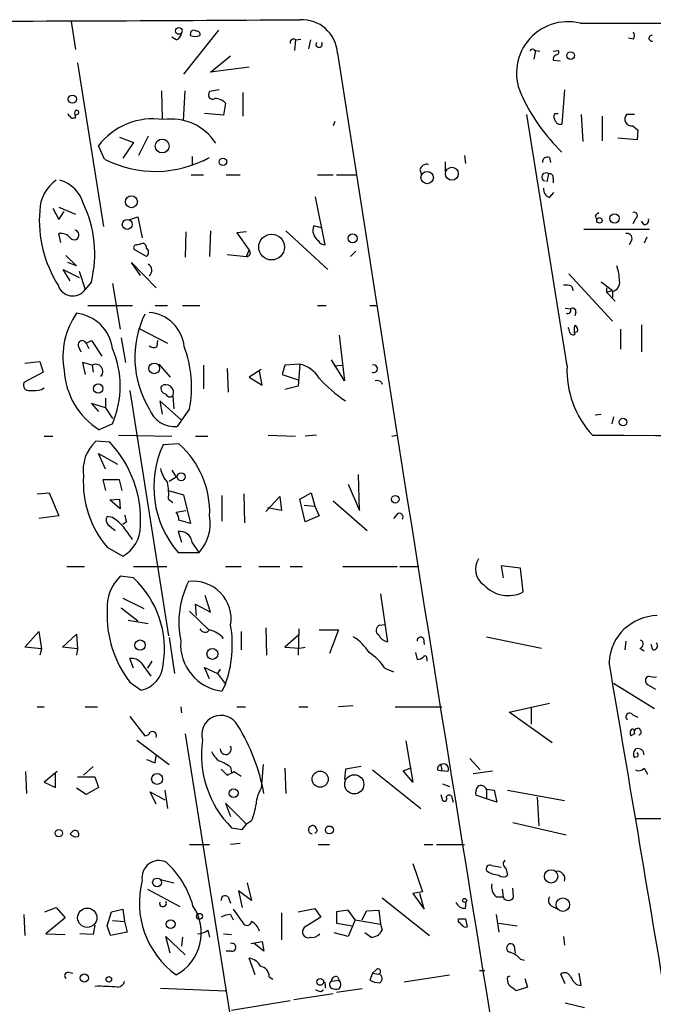
# Model space of a CAD drawing. Extents: x 0 to 733, y 1 to 937.
# Drawn here: x 453 to 515, y 296 to 391 of the extents above; entities that cross this region are included whole.
import ezdxf

# ---------------------------------------------------------------- set-up
doc = ezdxf.new("R2010")
doc.units = 0
doc.header["$MEASUREMENT"] = 0
doc.layers.add('MAIN', color=5, linetype='CONTINUOUS')

msp = doc.modelspace()

# ---------------------------------------------------------------- linework, layer by layer
at = {"layer": 'MAIN'}
for p, q in [((458.3853, 390.5673), (458.8087, 387.8579)), ((472.6093, 389.7206), (469.2227, 385.4873)), ((469.9, 389.2126), (469.9847, 389.6359)), ((468.5453, 388.7893), (468.122, 389.0433)), ((480.06, 388.7893), (479.9753, 387.7733)), ((480.06, 388.7893), (480.568, 388.8739)), ((481.4993, 388.7893), (481.33, 387.9426)), ((512.7413, 388.8739), (512.2333, 388.9586)), ((471.8473, 385.6566), (473.7947, 387.2653)), ((503.0893, 387.8579), (503.2587, 387.7733)), ((503.2587, 387.7733), (503.0893, 386.9266)), ((503.2587, 387.7733), (503.682, 387.6886)), ((504.952, 387.6886), (505.46, 387.7733)), ((458.978, 386.5879), (461.518, 370.7553)), ((504.952, 386.8419), (505.6293, 386.7573)), ((475.5727, 386.1646), (471.8473, 385.6566)), ((467.106, 383.8786), (467.1907, 381.1693)), ((469.2227, 380.9999), (469.392, 383.8786)), ((472.694, 383.9633), (471.7627, 383.7939)), ((474.98, 383.7093), (474.98, 381.4233)), ((506.0527, 383.9633), (505.7987, 380.6613)), ((473.2867, 382.6933), (473.1173, 381.5079)), ((458.978, 381.5926), (458.8087, 381.5079)), ((473.1173, 381.5079), (471.2547, 381.6773)), ((506.3067, 357.2933), (502.412, 381.5926)), ((505.1213, 381.6773), (505.46, 381.6773)), ((507.6613, 381.5926), (507.8307, 378.9679)), ((512.826, 381.5926), (512.064, 381.5926)), ((458.6393, 381.2539), (458.8087, 381.2539)), ((483.87, 380.9153), (483.7007, 380.4919)), ((509.6933, 381.4233), (509.6933, 379.0526)), ((512.6567, 380.4919), (513.1647, 380.0686)), ((513.1647, 380.0686), (513.08, 379.1373)), ((463.042, 379.3913), (464.3967, 378.8833)), ((464.3967, 378.8833), (463.3807, 377.3593)), ((465.836, 379.4759), (464.9047, 377.6133)), ((513.08, 379.1373), (511.2173, 379.3066)), ((461.6027, 377.2746), (461.01, 378.5446)), ((470.0693, 377.5286), (470.0693, 376.7666)), ((471.17, 377.1053), (471.7627, 377.4439)), ((494.538, 377.0206), (494.538, 376.0893)), ((496.4007, 377.6133), (496.4853, 376.8513)), ((504.6133, 377.4439), (504.698, 376.9359)), ((492.0827, 376.2586), (492.252, 375.7506)), ((504.5287, 375.8353), (504.3593, 375.0733)), ((469.9847, 375.7506), (471.17, 375.7506)), ((473.3713, 375.7506), (474.726, 375.7506)), ((482.1767, 375.7506), (483.7007, 375.7506)), ((484.0393, 375.7506), (485.902, 375.7506)), ((504.952, 375.4119), (504.952, 374.9886)), ((504.6133, 373.5493), (505.0367, 374.0573)), ((482.9387, 368.9773), (482.0073, 373.6339)), ((456.6073, 372.5333), (457.2, 371.4326)), ((457.2, 372.6179), (458.8087, 371.9406)), ((457.2, 371.4326), (457.708, 372.1946)), ((464.058, 371.4326), (464.82, 371.6866)), ((464.82, 371.6866), (465.2433, 369.6546)), ((509.016, 371.7713), (509.1853, 371.4326)), ((512.9107, 371.5173), (512.6567, 371.0093)), ((513.7573, 370.9246), (513.5033, 371.2633)), ((457.3693, 369.2313), (457.2, 370.0779)), ((469.4767, 370.2473), (469.392, 367.7919)), ((471.8473, 370.3319), (471.7627, 367.8766)), ((475.3187, 370.2473), (474.3873, 370.1626)), ((474.3873, 370.1626), (475.5727, 368.4693)), ((479.1287, 370.3319), (483.1927, 366.6066)), ((482.6847, 370.5859), (481.838, 370.8399)), ((507.9153, 370.5013), (514.2653, 370.5013)), ((464.7353, 368.9773), (465.328, 369.1466)), ((512.572, 369.4853), (512.318, 368.9773)), ((514.0113, 369.7393), (513.7573, 369.1466)), ((465.6667, 367.8766), (464.4813, 368.5539)), ((475.3187, 367.8766), (475.5727, 368.4693)), ((485.902, 368.3846), (485.394, 367.8766)), ((457.8773, 367.9613), (458.8933, 366.9453)), ((458.8933, 366.9453), (458.0467, 367.2839)), ((465.074, 366.0139), (464.2273, 367.2839)), ((464.2273, 367.2839), (466.598, 364.8286)), ((473.456, 368.0459), (475.3187, 367.8766)), ((458.3007, 365.5059), (457.6233, 366.6066)), ((457.6233, 366.6066), (459.1473, 365.8446)), ((459.1473, 366.4373), (459.74, 364.6593)), ((460.3327, 365.4213), (459.74, 364.6593)), ((506.476, 366.1833), (510.7093, 361.6113)), ((509.6087, 365.4213), (510.7093, 364.5746)), ((462.3647, 365.2519), (463.1267, 360.8493)), ((506.73, 364.9979), (506.8993, 364.5746)), ((510.1167, 364.8286), (510.1167, 364.4053)), ((510.1167, 364.4053), (510.7093, 364.5746)), ((510.1167, 364.4053), (510.9633, 363.5586)), ((510.7093, 364.4899), (510.7093, 363.8973)), ((459.994, 363.1353), (464.312, 363.1353)), ((466.5133, 363.1353), (467.6987, 363.1353)), ((469.138, 363.1353), (470.8313, 363.1353)), ((482.1767, 363.1353), (483.0233, 363.1353)), ((487.2567, 363.1353), (487.934, 363.1353)), ((506.1373, 362.8813), (506.6453, 362.7966)), ((507.1533, 362.4579), (507.0687, 362.1193)), ((464.9047, 360.9339), (467.6987, 359.4946)), ((507.3227, 360.5953), (507.0687, 360.5106)), ((511.4713, 360.8493), (511.4713, 358.9019)), ((513.5033, 361.2726), (513.5033, 358.6479)), ((459.8247, 359.4946), (460.3327, 359.7486)), ((460.3327, 359.7486), (461.3487, 358.2246)), ((463.2113, 360.0026), (463.6347, 357.6319)), ((466.6827, 359.1559), (466.7673, 359.7486)), ((484.2933, 360.2566), (484.8013, 355.8539)), ((459.0627, 359.2406), (459.3167, 358.6479)), ((459.8247, 359.4946), (460.0787, 358.9866)), ((453.898, 357.5473), (455.3373, 357.7166)), ((455.3373, 357.7166), (455.676, 356.7006)), ((484.8013, 355.8539), (483.5313, 357.8859)), ((460.4173, 357.3779), (459.486, 357.6319)), ((459.486, 357.6319), (459.74, 356.4466)), ((460.4173, 357.3779), (460.502, 356.7006)), ((466.852, 357.4626), (467.9527, 356.1926)), ((471.17, 357.3779), (471.17, 355.0919)), ((473.456, 357.0393), (473.5407, 354.7533)), ((476.758, 356.9546), (475.5727, 356.1926)), ((476.8427, 355.4306), (476.5887, 356.7853)), ((479.044, 357.3779), (478.79, 356.4466)), ((480.4833, 357.4626), (479.044, 357.3779)), ((480.4833, 357.4626), (480.314, 355.3459)), ((483.7853, 357.2933), (484.5473, 357.3779)), ((455.676, 356.7006), (453.8133, 355.6846)), ((475.5727, 356.1926), (476.8427, 355.4306)), ((478.79, 356.4466), (480.314, 355.9386)), ((455.5067, 355.0073), (455.7607, 355.1766)), ((464.058, 354.9226), (467.7833, 331.2159)), ((480.314, 355.3459), (479.044, 355.0073)), ((488.3573, 355.7693), (488.442, 355.5153)), ((461.6873, 354.1606), (461.6873, 353.2293)), ((469.0533, 352.0439), (466.9367, 353.9066)), ((466.9367, 353.9066), (467.1907, 352.6366)), ((468.2067, 354.4146), (468.2913, 353.1446)), ((461.6873, 353.2293), (460.3327, 353.6526)), ((460.3327, 353.6526), (461.01, 352.8906)), ((461.6873, 353.2293), (462.3647, 352.2133)), ((469.8153, 353.1446), (469.0533, 352.0439)), ((469.0533, 352.0439), (468.63, 351.4513)), ((509.016, 352.5519), (509.6087, 352.6366)), ((510.794, 352.3826), (510.6247, 351.7053)), ((462.3647, 351.7053), (461.0947, 351.1126)), ((455.7607, 350.5199), (456.6073, 350.5199)), ((462.9573, 350.6046), (468.122, 350.5199)), ((470.408, 350.5199), (471.5933, 350.5199)), ((477.4353, 350.6046), (480.06, 350.5199)), ((482.092, 350.6046), (480.9913, 350.5199)), ((489.3733, 350.5199), (489.8813, 350.6046)), ((462.1107, 349.9273), (460.756, 350.0119)), ((468.7993, 349.7579), (467.2753, 349.6733)), ((461.6873, 347.3026), (461.01, 348.8266)), ((461.01, 348.8266), (462.8727, 347.8106)), ((463.042, 346.2866), (461.4333, 346.2866)), ((461.4333, 346.2866), (461.6873, 345.2706)), ((463.296, 345.2706), (463.042, 346.2866)), ((468.5453, 346.5406), (467.868, 346.1173)), ((468.122, 347.2179), (468.5453, 346.5406)), ((486.2407, 343.3233), (486.156, 346.7946)), ((485.14, 345.8633), (486.2407, 343.3233)), ((455.0833, 344.9319), (456.2687, 345.0166)), ((456.2687, 345.0166), (457.2, 342.8153)), ((462.1107, 344.3393), (463.042, 344.4239)), ((463.042, 344.4239), (463.1267, 343.4926)), ((467.7833, 345.2706), (469.2227, 344.8473)), ((467.7833, 344.4239), (468.2067, 344.0853)), ((469.2227, 344.8473), (469.9, 342.0533)), ((472.948, 344.7626), (472.948, 342.3073)), ((475.0647, 344.9319), (475.1493, 342.1379)), ((477.1813, 343.2386), (478.536, 344.6779)), ((478.536, 344.6779), (478.7053, 343.3233)), ((480.4833, 344.4239), (481.584, 345.0166)), ((480.9913, 342.2226), (480.4833, 344.4239)), ((481.584, 345.0166), (481.9227, 343.7466)), ((463.1267, 343.4926), (462.1107, 344.3393)), ((478.7053, 343.3233), (477.3507, 343.5773)), ((480.9067, 343.8313), (481.9227, 343.7466)), ((481.9227, 343.7466), (482.346, 342.8153)), ((483.7007, 344.2546), (487.0027, 341.3759)), ((457.2, 342.8153), (455.2527, 342.5613)), ((462.3647, 342.6459), (461.8567, 342.7306)), ((468.5453, 343.1539), (469.4767, 343.3233)), ((482.346, 342.8153), (480.9913, 342.2226)), ((489.8813, 342.9846), (489.5427, 342.5613)), ((461.9413, 341.9686), (462.6187, 341.3759)), ((463.7193, 342.2226), (463.3807, 341.9686)), ((469.9, 342.0533), (468.7993, 342.3919)), ((468.7147, 341.2913), (469.0533, 340.2753)), ((461.8567, 339.7673), (463.3807, 338.9206)), ((470.7467, 339.2593), (470.0693, 340.2753)), ((468.7147, 339.2593), (470.7467, 339.2593)), ((457.962, 337.9046), (459.6553, 337.9046)), ((464.3967, 337.9046), (467.614, 337.9046)), ((473.2867, 337.9046), (474.8107, 337.9046)), ((476.504, 337.9046), (478.536, 337.9046)), ((479.552, 337.9046), (480.7373, 337.9046)), ((484.632, 337.9046), (489.8813, 337.9046)), ((490.1353, 337.9046), (491.998, 337.9046)), ((501.8193, 337.7353), (499.9567, 337.9893)), ((499.9567, 337.9893), (500.126, 336.8039)), ((502.0733, 335.4493), (501.8193, 337.7353)), ((464.3967, 336.8039), (463.1267, 336.9733)), ((463.3807, 334.8566), (465.4127, 333.8406)), ((471.8473, 333.5019), (471.3393, 335.1106)), ((488.2727, 335.2799), (488.95, 330.6233)), ((463.2113, 333.9253), (464.82, 332.6553)), ((470.4927, 333.1633), (470.408, 334.2639)), ((470.408, 334.2639), (471.8473, 333.5019)), ((469.8153, 333.5866), (471.7627, 331.7239)), ((463.8887, 332.7399), (465.836, 332.4013)), ((488.188, 332.2319), (488.696, 332.3166)), ((453.898, 330.1153), (455.2527, 331.6393)), ((455.2527, 331.6393), (455.5067, 329.9459)), ((457.5387, 330.1153), (458.8933, 331.3853)), ((458.8933, 331.3853), (458.978, 329.9459)), ((474.8107, 331.6393), (474.8107, 329.8613)), ((477.1813, 331.9779), (477.266, 329.3533)), ((480.3987, 331.3006), (479.044, 330.1153)), ((480.3987, 331.8933), (480.314, 329.3533)), ((482.346, 331.8086), (484.2087, 331.8086)), ((484.2087, 331.8086), (483.362, 329.5226)), ((498.5173, 331.1313), (503.8513, 330.0306)), ((455.5067, 329.9459), (453.898, 330.1153)), ((458.978, 329.9459), (457.5387, 330.1153)), ((467.868, 331.0466), (468.376, 327.5753)), ((479.044, 330.1153), (480.4833, 330.0306)), ((480.4833, 330.0306), (480.9913, 330.1153)), ((492.4213, 330.9619), (492.506, 330.3693)), ((511.9793, 330.7079), (511.8947, 329.8613)), ((514.604, 329.8613), (514.4347, 330.3693)), ((455.5067, 329.9459), (455.3373, 329.3533)), ((458.978, 329.9459), (458.8933, 329.3533)), ((491.6593, 329.6073), (491.8287, 328.9299)), ((513.334, 330.0306), (513.7573, 329.7766)), ((464.3967, 328.0833), (464.058, 329.0146)), ((465.1587, 328.5913), (466.09, 327.3213)), ((466.1747, 328.7606), (465.7513, 328.0833)), ((492.76, 329.0146), (492.76, 328.7606)), ((471.7627, 327.0673), (471.2547, 328.1679)), ((471.2547, 328.1679), (472.5247, 327.5753)), ((472.7787, 327.9986), (472.5247, 327.5753)), ((472.5247, 327.5753), (473.2867, 326.5593)), ((488.696, 328.0833), (489.5427, 327.7446)), ((464.058, 326.7286), (465.1587, 325.9666)), ((473.2867, 326.5593), (472.948, 325.8819)), ((510.794, 326.6439), (514.7733, 324.1886)), ((514.0113, 326.5593), (514.858, 326.0513)), ((485.648, 324.4426), (484.2087, 324.3579)), ((500.7187, 323.8499), (504.6133, 324.6966)), ((455.0833, 324.3579), (455.7607, 324.3579)), ((459.74, 324.3579), (460.9253, 324.3579)), ((468.9687, 324.3579), (469.0533, 323.7653)), ((474.3873, 324.3579), (475.234, 324.3579)), ((480.3987, 324.3579), (481.2453, 324.3579)), ((489.712, 324.3579), (494.1993, 324.3579)), ((504.8673, 320.8866), (500.7187, 323.8499)), ((502.8353, 324.3579), (502.8353, 322.6646)), ((512.6567, 323.5959), (513.1647, 323.3419)), ((464.058, 323.4266), (465.4973, 321.5639)), ((469.392, 321.7333), (476.0807, 279.7386)), ((512.826, 321.7333), (512.4873, 321.5639)), ((512.6567, 322.2413), (512.826, 322.0719)), ((513.4187, 322.0719), (513.334, 322.2413)), ((464.7353, 321.1406), (467.868, 318.7699)), ((490.728, 321.0559), (491.4053, 317.0766)), ((466.5133, 318.9393), (466.598, 319.6166)), ((476.9273, 318.7699), (476.758, 316.4839)), ((494.1147, 318.7699), (494.1993, 318.1773)), ((496.9087, 319.3626), (497.9247, 318.2619)), ((513.1647, 319.5319), (512.826, 319.4473)), ((453.9827, 318.0926), (454.0673, 315.9759)), ((457.0307, 318.0926), (455.7607, 317.0766)), ((456.8613, 316.5686), (456.8613, 317.9233)), ((459.5707, 317.7539), (460.502, 318.6006)), ((472.8633, 318.3466), (473.456, 317.7539)), ((473.7947, 318.5159), (473.8793, 318.0079)), ((474.1333, 318.0926), (474.8107, 317.6693)), ((479.044, 318.4313), (479.1287, 315.9759)), ((484.886, 318.3466), (484.8013, 317.3306)), ((486.41, 318.6006), (484.886, 318.3466)), ((487.5107, 318.2619), (492.1673, 314.5366)), ((490.474, 318.1773), (491.1513, 318.4313)), ((491.4053, 317.0766), (490.474, 318.1773)), ((493.776, 318.2619), (494.1993, 318.1773)), ((494.792, 318.0926), (494.1993, 318.1773)), ((497.2473, 317.9233), (499.11, 318.1773)), ((513.7573, 318.4313), (514.096, 317.8386)), ((455.7607, 317.0766), (456.8613, 316.5686)), ((458.978, 317.5846), (460.6713, 317.5846)), ((460.6713, 317.5846), (461.01, 316.5686)), ((494.284, 316.9073), (494.9613, 316.6533)), ((459.8247, 315.8913), (458.8933, 316.4839)), ((461.01, 316.5686), (459.8247, 315.8913)), ((466.598, 314.9599), (466.0053, 316.1453)), ((466.0053, 316.1453), (467.4447, 315.3833)), ((467.4447, 316.3146), (467.6987, 314.5366)), ((494.1147, 315.8913), (494.284, 315.2986)), ((498.5173, 316.3993), (498.5173, 315.4679)), ((498.5173, 316.3993), (499.2793, 316.3146)), ((499.2793, 316.3146), (499.5333, 315.1293)), ((500.5493, 316.3146), (506.0527, 315.2986)), ((475.3187, 313.0126), (473.2867, 315.0446)), ((473.2867, 315.0446), (473.7947, 313.7746)), ((495.1307, 315.7219), (495.3, 315.1293)), ((498.5173, 315.4679), (497.5013, 315.8066)), ((499.5333, 315.1293), (498.5173, 315.4679)), ((503.428, 315.6373), (503.5973, 312.8433)), ((474.8953, 312.5046), (475.3187, 313.0126)), ((475.8267, 313.3513), (475.3187, 313.0126)), ((501.0573, 313.1819), (506.222, 311.9966)), ((537.464, 313.5206), (512.9953, 313.5206)), ((458.5547, 312.3353), (458.3007, 312.0813)), ((473.8793, 312.6739), (474.8953, 312.5046)), ((482.092, 312.5893), (482.0073, 312.7586)), ((474.726, 311.1499), (473.7947, 311.0653)), ((469.8153, 311.0653), (471.7627, 311.0653)), ((482.2613, 311.0653), (483.362, 311.0653)), ((492.506, 311.0653), (493.3527, 311.0653)), ((493.6913, 311.0653), (496.4007, 311.0653)), ((491.4053, 309.2026), (492.3367, 306.4933)), ((499.0253, 309.0333), (499.9567, 308.8639)), ((500.38, 308.7793), (500.5493, 308.1019)), ((467.0213, 307.6786), (468.2913, 307.3399)), ((475.4033, 307.3399), (475.8267, 305.6466)), ((465.7513, 306.7473), (468.884, 305.0539)), ((475.8267, 305.6466), (474.5567, 306.5779)), ((474.5567, 306.5779), (474.8953, 304.9693)), ((492.3367, 306.4933), (491.4053, 306.3239)), ((491.4053, 306.3239), (492.506, 304.7999)), ((492.506, 304.7999), (492.0827, 306.3239)), ((500.0413, 306.7473), (500.126, 305.9853)), ((501.142, 305.9853), (501.0573, 306.8319)), ((473.5407, 305.9853), (473.7947, 305.3926)), ((488.442, 305.9006), (493.014, 302.2599)), ((496.4853, 304.8846), (496.57, 305.5619)), ((499.4487, 305.9853), (500.126, 305.9853)), ((455.8453, 304.5459), (456.946, 304.9693)), ((456.946, 304.9693), (457.7927, 303.9533)), ((461.8567, 303.1913), (462.28, 304.5459)), ((462.28, 304.5459), (463.3807, 304.7999)), ((463.3807, 304.7999), (463.55, 303.6146)), ((474.0487, 304.7999), (475.0647, 303.3606)), ((478.7053, 304.4613), (478.7053, 301.8366)), ((480.314, 304.5459), (481.9227, 304.8846)), ((481.9227, 304.8846), (482.5153, 304.0379)), ((485.14, 304.7153), (484.0393, 304.5459)), ((484.0393, 304.5459), (484.0393, 303.4453)), ((485.8173, 303.7839), (485.14, 304.7153)), ((486.4947, 303.7839), (486.918, 304.6306)), ((486.918, 304.6306), (488.1033, 304.7153)), ((488.1033, 304.7153), (488.2727, 303.3606)), ((504.7827, 305.1386), (505.2907, 304.8846)), ((453.8133, 304.2919), (453.898, 302.2599)), ((457.7927, 303.9533), (455.93, 302.4293)), ((462.3647, 303.6993), (463.55, 303.6146)), ((463.55, 303.6146), (463.804, 302.5986)), ((473.7947, 304.2919), (474.0487, 303.7839)), ((482.5153, 304.0379), (480.9067, 303.0219)), ((485.8173, 303.7839), (485.14, 302.1753)), ((485.8173, 303.7839), (488.2727, 303.3606)), ((495.808, 303.6146), (495.808, 303.8686)), ((496.4853, 303.8686), (496.6547, 303.1066)), ((499.4487, 304.2919), (499.7027, 302.5986)), ((460.6713, 303.2759), (460.502, 302.3446)), ((462.1953, 302.2599), (461.8567, 303.1913)), ((463.804, 302.5986), (462.1953, 302.2599)), ((471.5933, 302.7679), (471.7627, 302.0906)), ((485.14, 302.1753), (483.7853, 302.5139)), ((484.0393, 303.4453), (485.5633, 303.1913)), ((487.3413, 302.0906), (486.7487, 302.5139)), ((488.2727, 303.3606), (488.442, 302.7679)), ((499.7027, 303.4453), (501.4807, 303.1913)), ((455.93, 302.4293), (457.7927, 302.3446)), ((460.502, 302.3446), (459.232, 302.4293)), ((467.9527, 300.5666), (467.5293, 302.1753)), ((467.5293, 302.1753), (469.392, 300.3973)), ((469.138, 302.0906), (469.0533, 301.2439)), ((473.1173, 302.4293), (473.8793, 302.3446)), ((475.742, 301.4979), (476.8427, 301.6673)), ((476.8427, 301.6673), (477.012, 300.7359)), ((505.968, 302.1753), (506.0527, 301.3286)), ((473.8793, 300.7359), (473.3713, 300.7359)), ((477.012, 300.7359), (476.0807, 301.4979)), ((501.3113, 300.5666), (501.2267, 301.2439)), ((476.1653, 298.4499), (475.5727, 300.0586)), ((501.8193, 299.9739), (502.158, 299.8893)), ((458.1313, 298.7039), (458.5547, 298.6193)), ((487.8493, 298.9579), (487.5107, 298.6193)), ((497.84, 298.8733), (498.348, 298.8733)), ((477.52, 298.2806), (477.8587, 298.0266)), ((483.5313, 297.8573), (484.2933, 297.9419)), ((484.124, 298.2806), (484.2933, 297.9419)), ((487.5107, 298.6193), (487.2567, 297.9419)), ((487.5107, 298.6193), (488.1033, 298.5346)), ((490.5587, 297.7726), (494.9613, 298.4499)), ((500.5493, 298.2806), (500.8033, 298.3653)), ((502.2427, 298.1113), (502.4967, 297.2646)), ((506.1373, 297.6033), (505.714, 298.5346)), ((507.6613, 297.4339), (507.492, 298.6193)), ((467.0213, 297.1799), (473.2867, 296.9259)), ((482.5153, 296.8413), (482.7693, 297.0106)), ((482.9387, 297.5186), (482.9387, 297.1799)), ((486.4947, 297.0953), (484.0393, 296.7566)), ((502.4967, 297.2646), (501.396, 296.9259)), ((507.238, 297.5186), (507.6613, 297.4339)), ((473.8793, 295.0633), (479.552, 295.9946)), ((479.8907, 296.0793), (483.7007, 296.6719)), ((506.1373, 295.7406), (508, 295.3173))]:
    msp.add_line(p, q, dxfattribs=at)
for centre, radius in [((468.7881, 389.6605), 0.3284), ((506.6559, 387.2759), 0.3741), ((458.5017, 383.0637), 0.3951), ((467.1808, 378.5368), 0.6674), ((473.051, 377.0059), 0.3573), ((492.7872, 375.4929), 0.5979), ((495.1772, 375.8592), 0.6234), ((464.2058, 373.1515), 0.5745), ((510.8985, 371.5411), 0.4543), ((463.8041, 370.9654), 0.4826), ((509.4393, 371.348), 0.2677), ((477.7512, 368.777), 1.2467), ((485.5915, 369.6123), 0.4291), ((466.4109, 357.0536), 0.5184), ((460.9958, 355.1061), 0.4484), ((511.7291, 351.8631), 0.3701), ((469.0109, 346.583), 0.3833), ((489.7081, 344.4124), 0.3701), ((465.0362, 330.3164), 0.5012), ((472.0329, 329.464), 0.5295), ((466.6911, 317.3913), 0.5319), ((482.4505, 317.366), 0.7784), ((485.7436, 316.865), 0.9267), ((474.0864, 316.0138), 0.4264), ((457.1815, 312.1513), 0.3573), ((483.3389, 312.4585), 0.3821), ((504.7704, 307.9759), 0.644), ((466.687, 307.3858), 0.429), ((496.4006, 305.6466), 0.1893), ((505.9056, 305.238), 0.6544), ((459.9372, 303.9751), 0.9319), ((467.995, 303.3606), 0.4264), ((470.7769, 304.1166), 0.2843), ((459.6476, 298.1517), 0.3939), ((462.026, 298.0267), 0.2677), ((482.4571, 297.7779), 0.3249)]:
    msp.add_circle(centre, radius, dxfattribs=at)
for centre, radius, start, end in [((417.5421, 10698.7904), 10308.246, 270.1206619, 270.34984497), ((480.6795, 387.29), 3.4522, 3.808555, 93.258084), ((506.3828, 385.5847), 4.9591, 76.069119, 207.616587), ((518.7867, 48333.1079), 47942.7113, 269.98660311, 270.21578572), ((468.2432, 389.5451), 0.8139, 291.787031, 354.465227), ((470.3657, 390.3558), 1.2344, 247.835724, 292.159978), ((470.2387, 389.2974), 0.4232, 53.116564, 126.883436), ((470.5273, 389.3165), 0.3213, 341.130787, 96.182635), ((512.1064, 389.2126), 0.7196, 331.921424, 28.078576), ((514.4844, 388.9457), 0.2691, 82.550238, 296.384158), ((479.8483, 388.5565), 0.3147, 47.717737, 199.667298), ((482.346, 388.366), 0.3053, 146.315138, 33.684862), ((12100.4364, 2182.609), 11754.1933, 188.78453484, 189.43616971), ((502.9623, 387.6886), 0.2116, 53.124688, 180), ((505.502, 386.8844), 0.5516, 122.451277, 184.418621), ((505.2624, 387.6039), 0.2603, 257.480746, 40.60607), ((472.0731, 383.4976), 0.4291, 136.331342, 297.412843), ((472.3084, 381.7761), 1.341, 43.153753, 91.610952), ((518.5707, 391.1025), 18.332, 205.238752, 225.836746), ((458.3427, 381.7193), 0.299, 188.075896, 261.924104), ((459.9531, 381.7198), 1.2356, 174.109923, 202.151872), ((458.9188, 381.7874), 0.2036, 286.904102, 163.095898), ((505.6533, 381.3507), 0.6242, 148.453829, 224.227622), ((512.5546, 381.1469), 0.6628, 137.7455, 278.859844), ((458.5123, 381.4232), 0.2116, 179.972923, 306.875312), ((466.265, 374.5795), 6.5831, 81.171984, 142.96404), ((468.0706, 376.0644), 5.0828, 32.543211, 99.001987), ((505.6293, 381.0845), 0.4558, 201.787406, 291.815414), ((466.5239, 386.8906), 10.8021, 242.897903, 299.011174), ((492.7893, 376.0406), 0.7394, 79.085205, 162.853976), ((504.4288, 376.9843), 0.4952, 68.127696, 185.609274), ((504.2659, 375.5433), 0.3928, 48.012788, 258.858845), ((504.6274, 375.5107), 0.3393, 343.071082, 106.912762), ((459.0585, 372.1774), 3.7226, 124.574157, 178.431425), ((456.3712, 372.0431), 3.3274, 15.934752, 74.065248), ((504.9723, 374.4319), 0.9528, 177.070332, 247.86583), ((449.3693, 368.1188), 11.2904, 346.177179, 25.371666), ((467.2061, 371.3936), 11.9018, 175.732257, 212.022733), ((593.8228, 287.2782), 119.7133, 134.876948, 135.106165), ((512.7837, 371.8136), 0.3224, 293.200924, 113.200924), ((513.7385, 371.3856), 0.4614, 272.33528, 16.58506), ((457.4056, 368.9697), 1.1271, 37.421984, 100.51036), ((458.6647, 369.9509), 0.4694, 219.145968, 82.743283), ((482.9356, 370.3808), 1.1897, 157.301601, 235.475107), ((512.1064, 369.6123), 0.4826, 344.742799, 105.268654), ((465.2179, 368.7063), 0.4539, 351.421795, 75.960695), ((482.9527, 369.7533), 0.7762, 207.027237, 268.966425), ((464.679, 368.7232), 0.2603, 77.50701, 220.575031), ((465.4015, 368.2576), 0.4642, 304.840348, 55.159652), ((475.3747, 368.2034), 0.3315, 260.276315, 53.327125), ((465.5115, 366.536), 0.6634, 308.087854, 60.714701), ((505.9322, 365.2855), 5.459, 2.313892, 17.701087), ((510.4891, 365.3705), 0.9078, 284.039305, 8.578205), ((458.5388, 365.5603), 1.5015, 198.55079, 323.12705), ((506.1374, 363.1365), 1.9535, 72.340474, 94.974822), ((465.6468, 358.7893), 3.6788, 5.719117, 85.730183), ((506.3641, 362.6545), 0.3151, 243.190965, 26.809035), ((506.857, 362.5638), 0.3147, 340.332702, 132.282263), ((464.8363, 358.214), 7.2539, 145.013156, 190.67822), ((458.48, 358.4772), 3.918, 7.470561, 83.944684), ((474.1373, 358.1069), 9.5988, 154.17334, 211.129287), ((633.4759, 403.1146), 133.8752, 198.327138, 198.556321), ((508.0841, 360.7646), 1.1001, 157.369719, 202.630281), ((506.8993, 360.7646), 0.4559, 338.20559, 68.189256), ((459.4567, 359.3285), 0.4037, 24.29245, 192.576531), ((506.8993, 360.6798), 0.3785, 206.551513, 296.585359), ((454.0486, 355.346), 9.0781, 336.356709, 23.642713), ((466.3561, 359.6879), 0.6242, 225.772379, 301.546171), ((459.0426, 355.2613), 10.9787, 348.883713, 20.777589), ((464.9532, 357.2571), 7.2555, 183.059107, 237.872824), ((460.7433, 356.7527), 0.7051, 317.603867, 117.539029), ((479.8374, 354.6165), 2.9185, 30.732113, 77.213747), ((487.6135, 357.0211), 0.3713, 239.671367, 106.072569), ((515.5664, 356.8974), 9.2682, 177.551801, 222.763062), ((493.0968, 365.9468), 14.5734, 222.464077, 235.708014), ((487.9342, 354.9231), 0.9461, 63.434949, 100.320555), ((454.3002, 355.4518), 0.5397, 154.446281, 281.305768), ((454.6602, 358.8141), 3.8998, 266.262643, 282.536616), ((467.5814, 355.1114), 0.5301, 153.744313, 264.359318), ((467.5293, 354.7301), 0.7473, 335.026184, 124.504574), ((467.9244, 354.7251), 0.4196, 199.665766, 312.276444), ((468.3865, 354.0758), 2.6358, 200.688853, 275.300703), ((606.044, 19680.1103), 19329.7505, 269.71164291, 270.28835719), ((463.4321, 347.1745), 3.9003, 133.324263, 188.094785), ((454.1464, 342.4195), 10.9452, 356.751642, 43.309994), ((476.0616, 345.5812), 9.6925, 155.026889, 220.711514), ((462.9879, 343.1736), 8.7821, 357.66175, 48.567903), ((469.5621, 347.8111), 2.5759, 189.469636, 223.664562), ((469.2023, 346.0258), 9.6502, 176.438332, 220.431218), ((462.1144, 344.9324), 5.6916, 354.87429, 11.145479), ((462.389, 342.404), 0.6245, 148.468229, 224.202024), ((460.1201, 338.8773), 4.3864, 40.303627, 59.221727), ((632.9772, 384.8906), 174.5531, 193.919662, 194.148821), ((467.2772, 342.3079), 1.5244, 3.158773, 33.708831), ((467.5916, 342.0839), 4.2347, 318.163538, 9.94567), ((490.093, 342.6883), 0.3642, 324.455006, 125.544994), ((461.8486, 341.7592), 3.2257, 298.357418, 0.712297), ((167.5589, 129.4436), 364.1697, 35.424912, 35.654091), ((468.8973, 340.1237), 1.1818, 7.370372, 98.888443), ((499.2926, 337.6533), 1.8412, 146.60942, 236.01218), ((466.09, 333.9384), 4.2417, 134.316098, 183.610291), ((458.0508, 329.9393), 9.3485, 350.658689, 47.248519), ((477.7456, 332.4754), 8.9531, 153.535404, 191.385989), ((470.1665, 332.8163), 3.6749, 350.849867, 96.810575), ((500.623, 338.3458), 3.2393, 223.242475, 296.597483), ((472.4821, 333.2199), 10.635, 177.56736, 217.616517), ((515.0848, 328.4438), 4.7198, 90.698028, 177.181303), ((462.9435, 330.3446), 11.0141, 339.898895, 9.866498), ((488.3605, 331.7467), 0.5149, 109.571495, 240.0343), ((471.3171, 332.0715), 0.5175, 200.143927, 329.459777), ((470.8238, 328.7995), 3.1522, 43.314749, 72.671023), ((483.0226, 326.9819), 4.9102, 32.322273, 57.677727), ((489.2607, 331.8796), 1.2941, 206.576931, 256.108716), ((492.1596, 330.7542), 0.3341, 38.437515, 187.965195), ((473.5052, 330.3949), 4.5473, 176.05308, 262.961565), ((513.2811, 330.4222), 0.3951, 277.693333, 69.620458), ((514.6524, 330.2604), 0.4021, 263.085343, 43.780696), ((484.5466, 325.4579), 4.9102, 32.322273, 57.677727), ((491.7693, 329.8869), 0.9588, 273.551733, 312.844497), ((492.5801, 329.0781), 0.1908, 340.558299, 146.326588), ((464.2633, 327.9058), 1.1276, 37.436933, 100.489812), ((464.5701, 328.614), 2.712, 282.534766, 355.938166), ((-8291.998, -1170.5818), 8929.1359, 9.43692279, 9.66610607), ((514.3681, 326.8798), 0.4796, 112.999381, 221.932159), ((514.7733, 329.1827), 1.9535, 252.340475, 274.974823), ((472.8554, 321.6795), 1.8504, 29.116557, 196.932665), ((512.3603, 323.3843), 0.3642, 35.523047, 234.476953), ((458.1332, 312.5053), 19.1952, 10.41671, 31.658227), ((465.565, 322.0127), 0.4539, 261.421795, 345.960695), ((466.217, 321.5498), 0.4114, 337.83652, 120.966145), ((512.8623, 321.83), 0.4598, 116.559479, 215.359512), ((513.1647, 321.9026), 0.3787, 63.441716, 206.558284), ((513.2282, 321.9026), 0.2549, 274.748707, 41.627938), ((480.9193, 319.6914), 9.9402, 171.616872, 224.908294), ((474.6409, 321.479), 3.0674, 207.979423, 230.602432), ((473.3199, 320.2879), 0.5412, 179.364818, 28.705068), ((513.3147, 319.7898), 0.5968, 122.358529, 215.024269), ((513.1608, 319.7205), 0.5968, 358.156414, 106.099686), ((512.6987, 319.6589), 0.483, 344.755286, 37.859376), ((550.7399, 530.7584), 227.9505, 248.086337, 248.31552), ((471.6438, 315.8399), 3.4333, 51.208574, 72.188317), ((494.2246, 318.3297), 0.4537, 104.017867, 188.59446), ((494.3687, 318.3466), 0.4937, 329.034253, 120.965747), ((389.1347, 487.2182), 189.2835, 296.453817, 296.68304), ((513.2352, 318.8404), 0.6633, 240.710475, 321.918945), ((479.2993, 314.7901), 3.054, 146.316176, 176.812781), ((494.9021, 315.5272), 0.3003, 40.421237, 158.492649), ((498.4331, 316.0605), 0.9658, 142.133342, 195.242111), ((497.9873, 316.1706), 0.5773, 23.340653, 123.260626), ((469.6018, 315.8494), 6.7074, 338.134031, 352.379334), ((494.4534, 315.4679), 0.2395, 224.983084, 45.016916), ((458.851, 312.4622), 0.6693, 214.689739, 288.440363), ((458.7663, 312.0389), 0.3642, 324.476953, 125.523047), ((481.7181, 312.4799), 0.4016, 43.940769, 262.935142), ((481.9015, 312.4199), 0.2549, 274.771109, 41.644738), ((466.8759, 307.8534), 1.6531, 66.718126, 189.031548), ((461.5867, 302.7571), 8.8921, 15.534631, 48.064129), ((500.6235, 309.1921), 0.4792, 133.224349, 239.464749), ((498.8772, 308.6734), 0.3892, 67.632677, 202.367323), ((499.7983, 310.2406), 2.1408, 233.247325, 267.44058), ((505.3773, 307.7458), 0.7156, 340.701641, 103.849822), ((473.5742, 305.4341), 8.6063, 165.465951, 234.244622), ((500.126, 308.5464), 0.6138, 226.399434, 313.600566), ((500.4647, 307.0296), 1.457, 171.088501, 225.786958), ((467.2534, 305.3765), 0.3324, 162.344649, 33.900414), ((473.2625, 305.6949), 0.4021, 46.229162, 186.898797), ((496.4366, 305.8361), 0.9527, 202.123029, 272.929976), ((500.634, 306.1969), 0.5503, 202.613458, 337.386542), ((505.1023, 305.6428), 0.597, 144.992255, 237.630393), ((466.2922, 302.5296), 4.6605, 298.910597, 34.042634), ((473.909, 302.0381), 2.2567, 92.903231, 117.605171), ((475.3798, 303.6852), 0.4524, 225.850821, 351.022765), ((475.0023, 302.1627), 1.6696, 18.167994, 60.411756), ((496.1467, 473.1685), 169.3002, 269.885375, 270.114592), ((411.3274, 218.7953), 119.7133, 44.885375, 45.114625), ((470.5353, 304.249), 1.8202, 271.322194, 305.539507), ((481.2902, 302.6118), 0.5615, 133.08027, 291.860141), ((487.3353, 303.3333), 1.2428, 270.276633, 332.938046), ((496.4854, 303.4454), 0.3787, 206.585347, 296.551521), ((481.6563, 303.1089), 1.0303, 261.235235, 318.730373), ((473.9132, 301.1254), 0.3909, 265.025816, 107.64695), ((500.8697, 301.0514), 0.4056, 28.334242, 260.57716), ((499.8724, 298.1545), 2.6647, 43.061115, 69.552672), ((475.4534, 298.7104), 1.3535, 25.665737, 84.943162), ((458.0851, 298.373), 0.3342, 82.051788, 231.549055), ((476.4848, 298.2787), 1.0352, 0.10516, 79.508523), ((488.0341, 298.7809), 0.2558, 285.693142, 136.235041), ((462.8163, 298.0124), 0.7499, 274.313153, 348.063729), ((483.7643, 297.5186), 0.4111, 124.525032, 235.474968), ((483.9922, 297.8385), 0.4613, 73.399492, 177.664214), ((483.8347, 297.5186), 0.6241, 317.292167, 42.707833), ((488.3032, 299.9448), 2.2598, 242.413275, 267.077961), ((487.9963, 298.0963), 0.4512, 295.14502, 76.281002), ((501.6929, 298.0691), 1.163, 169.521979, 213.105242), ((506.0844, 298.0583), 0.6034, 21.619776, 127.870819), ((508.4665, 299.0856), 1.9912, 203.846208, 231.904188), ((461.0521, 278.5966), 18.7566, 84.429834, 91.163312), ((524.5838, 423.9183), 133.8593, 251.453817, 251.683013), ((482.854, 297.6032), 0.1198, 315.033843, 135), ((484.0815, 298.6617), 1.5807, 249.629778, 277.700518), ((374.0694, 127.8709), 211.6404, 53.014157, 53.243362)]:
    msp.add_arc(centre, radius, start, end, dxfattribs=at)

doc.saveas('drawing.dxf')
